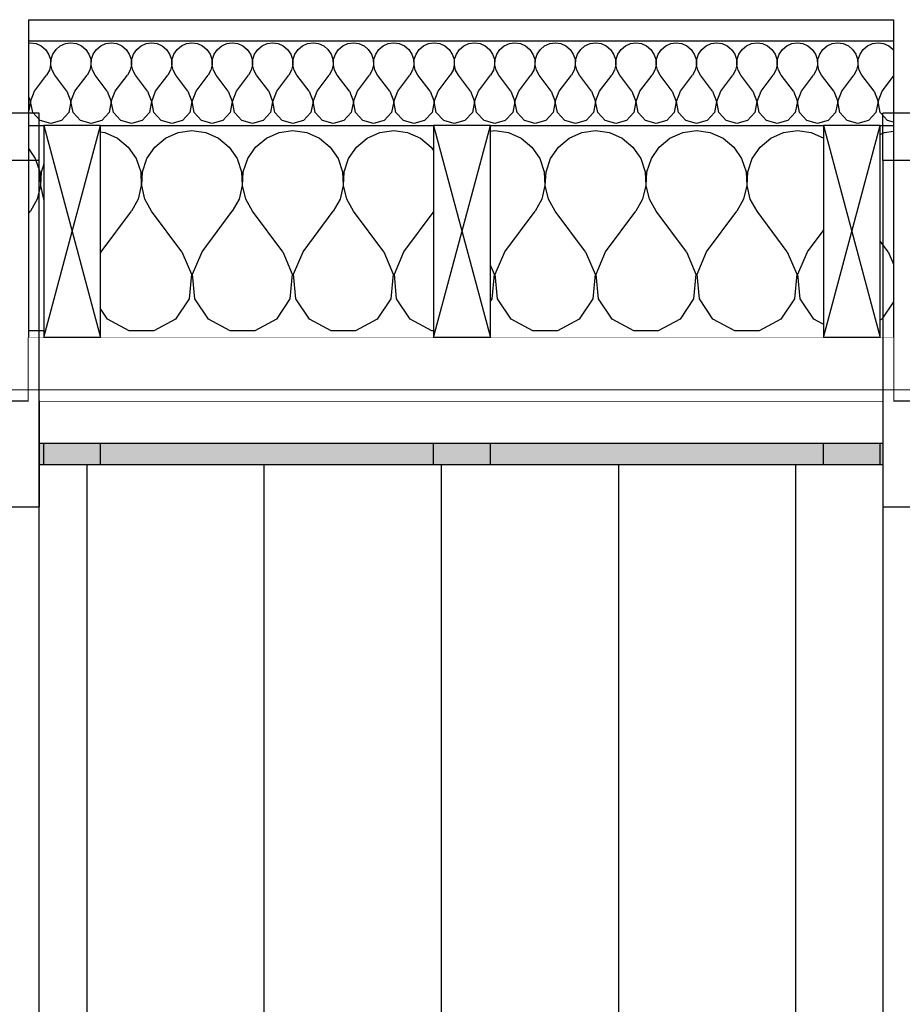
# Model space of a CAD drawing. Units: millimetres. Extents: x 29888 to 71888, y -27211 to 32189.
# Drawn here: x 65671 to 66916, y -13193 to -11804 of the extents above; entities that cross this region are included whole.
import ezdxf

# ---------------------------------------------------------------- set-up
doc = ezdxf.new("R2010")
doc.units = ezdxf.units.MM
doc.header["$MEASUREMENT"] = 0
doc.set_wipeout_variables(frame=1)
for name, color, linetype in [('2D - Ogólne', 7, 'Continuous'), ('A - Dach4 (dachówka)', 7, 'Continuous'), ('A - Dach8 (wewn ocieplenie)', 7, 'Continuous'), ('K - Więźba', 7, 'Continuous'), ('okna', 7, 'Continuous'), ('wypełnienia', 7, 'Continuous')]:
    doc.layers.add(name, color=color, linetype=linetype)

# ---------------------------------------------------------------- blocks, each defined once
blk = doc.blocks.new('*X243')
at = {"layer": 'wypełnienia', "linetype": 'Continuous'}
for p, q in [((10978.9, 8425.3), (10966.4, 8427.1)), ((10996.9, 8417.4), (10978.9, 8425.3)), ((11082.4, 8425.3), (11064.4, 8417.4)), ((11101.8, 8428), (11082.4, 8425.3)), ((11121.3, 8425.3), (11101.8, 8428)), ((11139.2, 8417.4), (11121.3, 8425.3)), ((11224.7, 8425.3), (11206.7, 8417.4)), ((11244.2, 8428), (11224.7, 8425.3)), ((11263.6, 8425.3), (11244.2, 8428)), ((11281.6, 8417.4), (11263.6, 8425.3)), ((11367, 8425.3), (11349.1, 8417.4)), ((11386.5, 8428), (11367, 8425.3)), ((11405.9, 8425.3), (11386.5, 8428)), ((11423.9, 8417.4), (11405.9, 8425.3)), ((11509.4, 8425.3), (11491.4, 8417.4)), ((11528.8, 8428), (11509.4, 8425.3)), ((11548.3, 8425.3), (11528.8, 8428)), ((11566.2, 8417.4), (11548.3, 8425.3)), ((11651.7, 8425.3), (11633.7, 8417.4)), ((11671.2, 8428), (11651.7, 8425.3)), ((11690.6, 8425.3), (11671.2, 8428)), ((11708.6, 8417.4), (11690.6, 8425.3)), ((11794, 8425.3), (11776.1, 8417.4)), ((11813.5, 8428), (11794, 8425.3)), ((11832.9, 8425.3), (11813.5, 8428)), ((11850.9, 8417.4), (11832.9, 8425.3)), ((11936.4, 8425.3), (11918.4, 8417.4)), ((11955.8, 8428), (11936.4, 8425.3)), ((11975.3, 8425.3), (11955.8, 8428)), ((11993.2, 8417.4), (11975.3, 8425.3)), ((12078.7, 8425.3), (12060.7, 8417.4)), ((12098.1, 8428), (12078.7, 8425.3)), ((12117.6, 8425.3), (12098.1, 8428)), ((12135.6, 8417.4), (12117.6, 8425.3)), ((11012, 8404.9), (10996.9, 8417.4)), ((11064.4, 8417.4), (11049.3, 8404.9)), ((11154.4, 8404.9), (11139.2, 8417.4)), ((11206.7, 8417.4), (11191.6, 8404.9)), ((11296.7, 8404.9), (11281.6, 8417.4)), ((11349.1, 8417.4), (11334, 8404.9)), ((11439, 8404.9), (11423.9, 8417.4)), ((11491.4, 8417.4), (11476.3, 8404.9)), ((11581.4, 8404.9), (11566.2, 8417.4)), ((11633.7, 8417.4), (11618.6, 8404.9)), ((11723.7, 8404.9), (11708.6, 8417.4)), ((11776.1, 8417.4), (11760.9, 8404.9)), ((11866, 8404.9), (11850.9, 8417.4)), ((11918.4, 8417.4), (11903.3, 8404.9)), ((12008.3, 8404.9), (11993.2, 8417.4)), ((12060.7, 8417.4), (12045.6, 8404.9)), ((12150.7, 8404.9), (12135.6, 8417.4)), ((11023.1, 8388.7), (11012, 8404.9)), ((11049.3, 8404.9), (11038.2, 8388.7)), ((11165.5, 8388.7), (11154.4, 8404.9)), ((11191.6, 8404.9), (11180.5, 8388.7)), ((11307.8, 8388.7), (11296.7, 8404.9)), ((11334, 8404.9), (11322.8, 8388.7)), ((11450.1, 8388.7), (11439, 8404.9)), ((11476.3, 8404.9), (11465.2, 8388.7)), ((11592.5, 8388.7), (11581.4, 8404.9)), ((11618.6, 8404.9), (11607.5, 8388.7)), ((11734.8, 8388.7), (11723.7, 8404.9)), ((11760.9, 8404.9), (11749.8, 8388.7)), ((11877.1, 8388.7), (11866, 8404.9)), ((11903.3, 8404.9), (11892.2, 8388.7)), ((12019.5, 8388.7), (12008.3, 8404.9)), ((12045.6, 8404.9), (12034.5, 8388.7)), ((12161.8, 8388.7), (12150.7, 8404.9)), ((12186.4, 8402.6), (12176.8, 8388.7)), ((11029.4, 8370.1), (11023.1, 8388.7)), ((11038.2, 8388.7), (11031.9, 8370.1)), ((11171.8, 8370.1), (11165.5, 8388.7)), ((11180.5, 8388.7), (11174.2, 8370.1)), ((11314.1, 8370.1), (11307.8, 8388.7)), ((11322.8, 8388.7), (11316.6, 8370.1)), ((11456.4, 8370.1), (11450.1, 8388.7)), ((11465.2, 8388.7), (11458.9, 8370.1)), ((11598.7, 8370.1), (11592.5, 8388.7)), ((11607.5, 8388.7), (11601.2, 8370.1)), ((11741.1, 8370.1), (11734.8, 8388.7)), ((11749.8, 8388.7), (11743.6, 8370.1)), ((11883.4, 8370.1), (11877.1, 8388.7)), ((11892.2, 8388.7), (11885.9, 8370.1)), ((12025.7, 8370.1), (12019.5, 8388.7)), ((12034.5, 8388.7), (12028.2, 8370.1)), ((12168.1, 8370.1), (12161.8, 8388.7)), ((12176.8, 8388.7), (12170.5, 8370.1)), ((11030.4, 8350.5), (11029.4, 8370.1)), ((11031.9, 8370.1), (11030.9, 8350.5)), ((11172.7, 8350.5), (11171.8, 8370.1)), ((11174.2, 8370.1), (11173.3, 8350.5)), ((11315, 8350.5), (11314.1, 8370.1)), ((11316.6, 8370.1), (11315.6, 8350.5)), ((11457.4, 8350.5), (11456.4, 8370.1)), ((11458.9, 8370.1), (11457.9, 8350.5)), ((11599.7, 8350.5), (11598.7, 8370.1)), ((11601.2, 8370.1), (11600.3, 8350.5)), ((11742, 8350.5), (11741.1, 8370.1)), ((11743.6, 8370.1), (11742.6, 8350.5)), ((11884.4, 8350.5), (11883.4, 8370.1)), ((11885.9, 8370.1), (11884.9, 8350.5)), ((12026.7, 8350.5), (12025.7, 8370.1)), ((12028.2, 8370.1), (12027.3, 8350.5)), ((12169, 8350.5), (12168.1, 8370.1)), ((12170.5, 8370.1), (12169.6, 8350.5)), ((11025.9, 8331.4), (11030.4, 8350.5)), ((11030.9, 8350.5), (11035.4, 8331.4)), ((11168.3, 8331.4), (11172.7, 8350.5)), ((11173.3, 8350.5), (11177.7, 8331.4)), ((11310.6, 8331.4), (11315, 8350.5)), ((11315.6, 8350.5), (11320.1, 8331.4)), ((11452.9, 8331.4), (11457.4, 8350.5)), ((11457.9, 8350.5), (11462.4, 8331.4)), ((11595.3, 8331.4), (11599.7, 8350.5)), ((11600.3, 8350.5), (11604.7, 8331.4)), ((11737.6, 8331.4), (11742, 8350.5)), ((11742.6, 8350.5), (11747, 8331.4)), ((11879.9, 8331.4), (11884.4, 8350.5)), ((11884.9, 8350.5), (11889.4, 8331.4)), ((12022.2, 8331.4), (12026.7, 8350.5)), ((12027.3, 8350.5), (12031.7, 8331.4)), ((12164.6, 8331.4), (12169, 8350.5)), ((12169.6, 8350.5), (12174, 8331.4)), ((11016.4, 8314.2), (11025.9, 8331.4)), ((11035.4, 8331.4), (11044.9, 8314.2)), ((11158.8, 8314.2), (11168.3, 8331.4)), ((11177.7, 8331.4), (11187.2, 8314.2)), ((11301.1, 8314.2), (11310.6, 8331.4)), ((11320.1, 8331.4), (11329.6, 8314.2)), ((11443.4, 8314.2), (11452.9, 8331.4)), ((11462.4, 8331.4), (11471.9, 8314.2)), ((11585.8, 8314.2), (11595.3, 8331.4)), ((11604.7, 8331.4), (11614.2, 8314.2)), ((11728.1, 8314.2), (11737.6, 8331.4)), ((11747, 8331.4), (11756.5, 8314.2)), ((11870.4, 8314.2), (11879.9, 8331.4)), ((11889.4, 8331.4), (11898.9, 8314.2)), ((12012.7, 8314.2), (12022.2, 8331.4)), ((12031.7, 8331.4), (12041.2, 8314.2)), ((12155.1, 8314.2), (12164.6, 8331.4)), ((12174, 8331.4), (12183.5, 8314.2)), ((10973.7, 8257.2), (11016.4, 8314.2)), ((11087.6, 8257.2), (11044.9, 8314.2)), ((11116.1, 8257.2), (11158.8, 8314.2)), ((11229.9, 8257.2), (11187.2, 8314.2)), ((11258.4, 8257.2), (11301.1, 8314.2)), ((11372.3, 8257.2), (11329.6, 8314.2)), ((11400.7, 8257.2), (11443.4, 8314.2)), ((11514.6, 8257.2), (11471.9, 8314.2)), ((11543.1, 8257.2), (11585.8, 8314.2)), ((11656.9, 8257.2), (11614.2, 8314.2)), ((11685.4, 8257.2), (11728.1, 8314.2)), ((11799.2, 8257.2), (11756.5, 8314.2)), ((11827.7, 8257.2), (11870.4, 8314.2)), ((11941.6, 8257.2), (11898.9, 8314.2)), ((11970, 8257.2), (12012.7, 8314.2)), ((12083.9, 8257.2), (12041.2, 8314.2)), ((12112.4, 8257.2), (12155.1, 8314.2)), ((12186.4, 8310.4), (12183.5, 8314.2)), ((10973.7, 8257.2), (10966.4, 8239.8)), ((11101, 8225.3), (11087.6, 8257.2)), ((11116.1, 8257.2), (11102.6, 8225.3)), ((11243.3, 8225.3), (11229.9, 8257.2)), ((11258.4, 8257.2), (11245, 8225.3)), ((11385.7, 8225.3), (11372.3, 8257.2)), ((11400.7, 8257.2), (11387.3, 8225.3)), ((11528, 8225.3), (11514.6, 8257.2)), ((11543.1, 8257.2), (11529.6, 8225.3)), ((11670.3, 8225.3), (11656.9, 8257.2)), ((11685.4, 8257.2), (11672, 8225.3)), ((11812.7, 8225.3), (11799.2, 8257.2)), ((11827.7, 8257.2), (11814.3, 8225.3)), ((11955, 8225.3), (11941.6, 8257.2)), ((11970, 8257.2), (11956.6, 8225.3)), ((12097.3, 8225.3), (12083.9, 8257.2)), ((12112.4, 8257.2), (12099, 8225.3)), ((11097.7, 8190.8), (11101, 8225.3)), ((11102.6, 8225.3), (11105.9, 8190.8)), ((11240.1, 8190.8), (11243.3, 8225.3)), ((11245, 8225.3), (11248.2, 8190.8)), ((11382.4, 8190.8), (11385.7, 8225.3)), ((11387.3, 8225.3), (11390.6, 8190.8)), ((11524.7, 8190.8), (11528, 8225.3)), ((11529.6, 8225.3), (11532.9, 8190.8)), ((11667.1, 8190.8), (11670.3, 8225.3)), ((11672, 8225.3), (11675.2, 8190.8)), ((11809.4, 8190.8), (11812.7, 8225.3)), ((11814.3, 8225.3), (11817.6, 8190.8)), ((11951.7, 8190.8), (11955, 8225.3)), ((11956.6, 8225.3), (11959.9, 8190.8)), ((12094.1, 8190.8), (12097.3, 8225.3)), ((12099, 8225.3), (12102.2, 8190.8)), ((10966.4, 8186.6), (10982.8, 8161.9)), ((11078.5, 8161.9), (11097.7, 8190.8)), ((11105.9, 8190.8), (11125.1, 8161.9)), ((11220.9, 8161.9), (11240.1, 8190.8)), ((11248.2, 8190.8), (11267.4, 8161.9)), ((11363.2, 8161.9), (11382.4, 8190.8)), ((11390.6, 8190.8), (11409.8, 8161.9)), ((11505.5, 8161.9), (11524.7, 8190.8)), ((11532.9, 8190.8), (11552.1, 8161.9)), ((11647.9, 8161.9), (11667.1, 8190.8)), ((11675.2, 8190.8), (11694.4, 8161.9)), ((11790.2, 8161.9), (11809.4, 8190.8)), ((11817.6, 8190.8), (11836.8, 8161.9)), ((11932.5, 8161.9), (11951.7, 8190.8)), ((11959.9, 8190.8), (11979.1, 8161.9)), ((12074.9, 8161.9), (12094.1, 8190.8)), ((12102.2, 8190.8), (12121.4, 8161.9)), ((10982.8, 8161.9), (11013.3, 8145.5)), ((11048, 8145.5), (11078.5, 8161.9)), ((11125.1, 8161.9), (11155.7, 8145.5)), ((11190.3, 8145.5), (11220.9, 8161.9)), ((11267.4, 8161.9), (11298, 8145.5)), ((11332.7, 8145.5), (11363.2, 8161.9)), ((11409.8, 8161.9), (11440.3, 8145.5)), ((11475, 8145.5), (11505.5, 8161.9)), ((11552.1, 8161.9), (11582.7, 8145.5)), ((11617.3, 8145.5), (11647.9, 8161.9)), ((11694.4, 8161.9), (11725, 8145.5)), ((11759.6, 8145.5), (11790.2, 8161.9)), ((11836.8, 8161.9), (11867.3, 8145.5)), ((11902, 8145.5), (11932.5, 8161.9)), ((11979.1, 8161.9), (12009.6, 8145.5)), ((12044.3, 8145.5), (12074.9, 8161.9)), ((12121.4, 8161.9), (12152, 8145.5)), ((11013.3, 8145.5), (11048, 8145.5)), ((11155.7, 8145.5), (11190.3, 8145.5)), ((11298, 8145.5), (11332.7, 8145.5)), ((11440.3, 8145.5), (11475, 8145.5)), ((11582.7, 8145.5), (11617.3, 8145.5)), ((11725, 8145.5), (11759.6, 8145.5)), ((11867.3, 8145.5), (11902, 8145.5)), ((12009.6, 8145.5), (12044.3, 8145.5)), ((12152, 8145.5), (12186.4, 8145.5))]:
    blk.add_line(p, q, dxfattribs=at)
blk = doc.blocks.new('*X244')
at = {"layer": 'wypełnienia', "linetype": 'Continuous'}
for p, q in [((10973, 8547.6), (10966.9, 8542.6)), ((10980.2, 8550.8), (10973, 8547.6)), ((10988, 8551.9), (10980.2, 8550.8)), ((10995.7, 8550.8), (10988, 8551.9)), ((11002.9, 8547.6), (10995.7, 8550.8)), ((11009, 8542.6), (11002.9, 8547.6)), ((11029.9, 8547.6), (11023.9, 8542.6)), ((11037.1, 8550.8), (11029.9, 8547.6)), ((11044.9, 8551.9), (11037.1, 8550.8)), ((11052.7, 8550.8), (11044.9, 8551.9)), ((11059.9, 8547.6), (11052.7, 8550.8)), ((11065.9, 8542.6), (11059.9, 8547.6)), ((11086.9, 8547.6), (11080.8, 8542.6)), ((11094, 8550.8), (11086.9, 8547.6)), ((11101.8, 8551.9), (11094, 8550.8)), ((11109.6, 8550.8), (11101.8, 8551.9)), ((11116.8, 8547.6), (11109.6, 8550.8)), ((11122.8, 8542.6), (11116.8, 8547.6)), ((11143.8, 8547.6), (11137.7, 8542.6)), ((11151, 8550.8), (11143.8, 8547.6)), ((11158.8, 8551.9), (11151, 8550.8)), ((11166.5, 8550.8), (11158.8, 8551.9)), ((11173.7, 8547.6), (11166.5, 8550.8)), ((11179.8, 8542.6), (11173.7, 8547.6)), ((11200.7, 8547.6), (11194.7, 8542.6)), ((11207.9, 8550.8), (11200.7, 8547.6)), ((11215.7, 8551.9), (11207.9, 8550.8)), ((11223.5, 8550.8), (11215.7, 8551.9)), ((11230.7, 8547.6), (11223.5, 8550.8)), ((11236.7, 8542.6), (11230.7, 8547.6)), ((11257.7, 8547.6), (11251.6, 8542.6)), ((11264.8, 8550.8), (11257.7, 8547.6)), ((11272.6, 8551.9), (11264.8, 8550.8)), ((11280.4, 8550.8), (11272.6, 8551.9)), ((11287.6, 8547.6), (11280.4, 8550.8)), ((11293.6, 8542.6), (11287.6, 8547.6)), ((11314.6, 8547.6), (11308.5, 8542.6)), ((11321.8, 8550.8), (11314.6, 8547.6)), ((11329.6, 8551.9), (11321.8, 8550.8)), ((11337.3, 8550.8), (11329.6, 8551.9)), ((11344.5, 8547.6), (11337.3, 8550.8)), ((11350.6, 8542.6), (11344.5, 8547.6)), ((11371.5, 8547.6), (11365.5, 8542.6)), ((11378.7, 8550.8), (11371.5, 8547.6)), ((11386.5, 8551.9), (11378.7, 8550.8)), ((11394.3, 8550.8), (11386.5, 8551.9)), ((11401.5, 8547.6), (11394.3, 8550.8)), ((11407.5, 8542.6), (11401.5, 8547.6)), ((11428.5, 8547.6), (11422.4, 8542.6)), ((11435.6, 8550.8), (11428.5, 8547.6)), ((11443.4, 8551.9), (11435.6, 8550.8)), ((11451.2, 8550.8), (11443.4, 8551.9)), ((11458.4, 8547.6), (11451.2, 8550.8)), ((11464.4, 8542.6), (11458.4, 8547.6)), ((11485.4, 8547.6), (11479.3, 8542.6)), ((11492.6, 8550.8), (11485.4, 8547.6)), ((11500.4, 8551.9), (11492.6, 8550.8)), ((11508.1, 8550.8), (11500.4, 8551.9)), ((11515.3, 8547.6), (11508.1, 8550.8)), ((11521.4, 8542.6), (11515.3, 8547.6)), ((11542.3, 8547.6), (11536.3, 8542.6)), ((11549.5, 8550.8), (11542.3, 8547.6)), ((11557.3, 8551.9), (11549.5, 8550.8)), ((11565.1, 8550.8), (11557.3, 8551.9)), ((11572.3, 8547.6), (11565.1, 8550.8)), ((11578.3, 8542.6), (11572.3, 8547.6)), ((11599.3, 8547.6), (11593.2, 8542.6)), ((11606.4, 8550.8), (11599.3, 8547.6)), ((11614.2, 8551.9), (11606.4, 8550.8)), ((11622, 8550.8), (11614.2, 8551.9)), ((11629.2, 8547.6), (11622, 8550.8)), ((11635.2, 8542.6), (11629.2, 8547.6)), ((11656.2, 8547.6), (11650.1, 8542.6)), ((11663.4, 8550.8), (11656.2, 8547.6)), ((11671.2, 8551.9), (11663.4, 8550.8)), ((11678.9, 8550.8), (11671.2, 8551.9)), ((11686.1, 8547.6), (11678.9, 8550.8)), ((11692.2, 8542.6), (11686.1, 8547.6)), ((11713.1, 8547.6), (11707.1, 8542.6)), ((11720.3, 8550.8), (11713.1, 8547.6)), ((11728.1, 8551.9), (11720.3, 8550.8)), ((11735.9, 8550.8), (11728.1, 8551.9)), ((11743, 8547.6), (11735.9, 8550.8)), ((11749.1, 8542.6), (11743, 8547.6)), ((11770, 8547.6), (11764, 8542.6)), ((11777.2, 8550.8), (11770, 8547.6)), ((11785, 8551.9), (11777.2, 8550.8)), ((11792.8, 8550.8), (11785, 8551.9)), ((11800, 8547.6), (11792.8, 8550.8)), ((11806, 8542.6), (11800, 8547.6)), ((11827, 8547.6), (11820.9, 8542.6)), ((11834.2, 8550.8), (11827, 8547.6)), ((11841.9, 8551.9), (11834.2, 8550.8)), ((11849.7, 8550.8), (11841.9, 8551.9)), ((11856.9, 8547.6), (11849.7, 8550.8)), ((11863, 8542.6), (11856.9, 8547.6)), ((11883.9, 8547.6), (11877.9, 8542.6)), ((11891.1, 8550.8), (11883.9, 8547.6)), ((11898.9, 8551.9), (11891.1, 8550.8)), ((11906.7, 8550.8), (11898.9, 8551.9)), ((11913.8, 8547.6), (11906.7, 8550.8)), ((11919.9, 8542.6), (11913.8, 8547.6)), ((11940.8, 8547.6), (11934.8, 8542.6)), ((11948, 8550.8), (11940.8, 8547.6)), ((11955.8, 8551.9), (11948, 8550.8)), ((11963.6, 8550.8), (11955.8, 8551.9)), ((11970.8, 8547.6), (11963.6, 8550.8)), ((11976.8, 8542.6), (11970.8, 8547.6)), ((11997.8, 8547.6), (11991.7, 8542.6)), ((12005, 8550.8), (11997.8, 8547.6)), ((12012.7, 8551.9), (12005, 8550.8)), ((12020.5, 8550.8), (12012.7, 8551.9)), ((12027.7, 8547.6), (12020.5, 8550.8)), ((12033.8, 8542.6), (12027.7, 8547.6)), ((12054.7, 8547.6), (12048.7, 8542.6)), ((12061.9, 8550.8), (12054.7, 8547.6)), ((12069.7, 8551.9), (12061.9, 8550.8)), ((12077.5, 8550.8), (12069.7, 8551.9)), ((12084.6, 8547.6), (12077.5, 8550.8)), ((12090.7, 8542.6), (12084.6, 8547.6)), ((12111.6, 8547.6), (12105.6, 8542.6)), ((12118.8, 8550.8), (12111.6, 8547.6)), ((12126.6, 8551.9), (12118.8, 8550.8)), ((12134.4, 8550.8), (12126.6, 8551.9)), ((12141.6, 8547.6), (12134.4, 8550.8)), ((12147.6, 8542.6), (12141.6, 8547.6)), ((12168.6, 8547.6), (12162.5, 8542.6)), ((12175.8, 8550.8), (12168.6, 8547.6)), ((12183.5, 8551.9), (12175.8, 8550.8)), ((12186.4, 8551.5), (12183.5, 8551.9)), ((10966.9, 8542.6), (10966.4, 8541.8)), ((11013.4, 8536.1), (11009, 8542.6)), ((11015.9, 8528.7), (11013.4, 8536.1)), ((11019.4, 8536.1), (11016.9, 8528.7)), ((11023.9, 8542.6), (11019.4, 8536.1)), ((11070.4, 8536.1), (11065.9, 8542.6)), ((11072.9, 8528.7), (11070.4, 8536.1)), ((11076.4, 8536.1), (11073.9, 8528.7)), ((11080.8, 8542.6), (11076.4, 8536.1)), ((11127.3, 8536.1), (11122.8, 8542.6)), ((11129.8, 8528.7), (11127.3, 8536.1)), ((11133.3, 8536.1), (11130.8, 8528.7)), ((11137.7, 8542.6), (11133.3, 8536.1)), ((11184.2, 8536.1), (11179.8, 8542.6)), ((11186.7, 8528.7), (11184.2, 8536.1)), ((11190.2, 8536.1), (11187.7, 8528.7)), ((11194.7, 8542.6), (11190.2, 8536.1)), ((11241.2, 8536.1), (11236.7, 8542.6)), ((11243.7, 8528.7), (11241.2, 8536.1)), ((11247.2, 8536.1), (11244.7, 8528.7)), ((11251.6, 8542.6), (11247.2, 8536.1)), ((11298.1, 8536.1), (11293.6, 8542.6)), ((11300.6, 8528.7), (11298.1, 8536.1)), ((11304.1, 8536.1), (11301.6, 8528.7)), ((11308.5, 8542.6), (11304.1, 8536.1)), ((11355, 8536.1), (11350.6, 8542.6)), ((11357.5, 8528.7), (11355, 8536.1)), ((11361, 8536.1), (11358.5, 8528.7)), ((11365.5, 8542.6), (11361, 8536.1)), ((11411.9, 8536.1), (11407.5, 8542.6)), ((11414.5, 8528.7), (11411.9, 8536.1)), ((11418, 8536.1), (11415.4, 8528.7)), ((11422.4, 8542.6), (11418, 8536.1)), ((11468.9, 8536.1), (11464.4, 8542.6)), ((11471.4, 8528.7), (11468.9, 8536.1)), ((11474.9, 8536.1), (11472.4, 8528.7)), ((11479.3, 8542.6), (11474.9, 8536.1)), ((11525.8, 8536.1), (11521.4, 8542.6)), ((11528.3, 8528.7), (11525.8, 8536.1)), ((11531.8, 8536.1), (11529.3, 8528.7)), ((11536.3, 8542.6), (11531.8, 8536.1)), ((11582.7, 8536.1), (11578.3, 8542.6)), ((11585.3, 8528.7), (11582.7, 8536.1)), ((11588.8, 8536.1), (11586.2, 8528.7)), ((11593.2, 8542.6), (11588.8, 8536.1)), ((11639.7, 8536.1), (11635.2, 8542.6)), ((11642.2, 8528.7), (11639.7, 8536.1)), ((11645.7, 8536.1), (11643.2, 8528.7)), ((11650.1, 8542.6), (11645.7, 8536.1)), ((11696.6, 8536.1), (11692.2, 8542.6)), ((11699.1, 8528.7), (11696.6, 8536.1)), ((11702.6, 8536.1), (11700.1, 8528.7)), ((11707.1, 8542.6), (11702.6, 8536.1)), ((11753.5, 8536.1), (11749.1, 8542.6)), ((11756.1, 8528.7), (11753.5, 8536.1)), ((11759.6, 8536.1), (11757, 8528.7)), ((11764, 8542.6), (11759.6, 8536.1)), ((11810.5, 8536.1), (11806, 8542.6)), ((11813, 8528.7), (11810.5, 8536.1)), ((11816.5, 8536.1), (11814, 8528.7)), ((11820.9, 8542.6), (11816.5, 8536.1)), ((11867.4, 8536.1), (11863, 8542.6)), ((11869.9, 8528.7), (11867.4, 8536.1)), ((11873.4, 8536.1), (11870.9, 8528.7)), ((11877.9, 8542.6), (11873.4, 8536.1)), ((11924.3, 8536.1), (11919.9, 8542.6)), ((11926.9, 8528.7), (11924.3, 8536.1)), ((11930.4, 8536.1), (11927.8, 8528.7)), ((11934.8, 8542.6), (11930.4, 8536.1)), ((11981.3, 8536.1), (11976.8, 8542.6)), ((11983.8, 8528.7), (11981.3, 8536.1)), ((11987.3, 8536.1), (11984.8, 8528.7)), ((11991.7, 8542.6), (11987.3, 8536.1)), ((12038.2, 8536.1), (12033.8, 8542.6)), ((12040.7, 8528.7), (12038.2, 8536.1)), ((12044.2, 8536.1), (12041.7, 8528.7)), ((12048.7, 8542.6), (12044.2, 8536.1)), ((12095.1, 8536.1), (12090.7, 8542.6)), ((12097.6, 8528.7), (12095.1, 8536.1)), ((12101.1, 8536.1), (12098.6, 8528.7)), ((12105.6, 8542.6), (12101.1, 8536.1)), ((12152.1, 8536.1), (12147.6, 8542.6)), ((12154.6, 8528.7), (12152.1, 8536.1)), ((12158.1, 8536.1), (12155.6, 8528.7)), ((12162.5, 8542.6), (12158.1, 8536.1)), ((11014.5, 8513.2), (11016.3, 8520.8)), ((11016.3, 8520.8), (11015.9, 8528.7)), ((11016.9, 8528.7), (11016.5, 8520.8)), ((11016.5, 8520.8), (11018.3, 8513.2)), ((11071.5, 8513.2), (11073.2, 8520.8)), ((11073.2, 8520.8), (11072.9, 8528.7)), ((11073.9, 8528.7), (11073.5, 8520.8)), ((11073.5, 8520.8), (11075.3, 8513.2)), ((11128.4, 8513.2), (11130.2, 8520.8)), ((11130.2, 8520.8), (11129.8, 8528.7)), ((11130.8, 8528.7), (11130.4, 8520.8)), ((11130.4, 8520.8), (11132.2, 8513.2)), ((11185.3, 8513.2), (11187.1, 8520.8)), ((11187.1, 8520.8), (11186.7, 8528.7)), ((11187.7, 8528.7), (11187.3, 8520.8)), ((11187.3, 8520.8), (11189.1, 8513.2)), ((11242.3, 8513.2), (11244, 8520.8)), ((11244, 8520.8), (11243.7, 8528.7)), ((11244.7, 8528.7), (11244.3, 8520.8)), ((11244.3, 8520.8), (11246, 8513.2)), ((11299.2, 8513.2), (11301, 8520.8)), ((11301, 8520.8), (11300.6, 8528.7)), ((11301.6, 8528.7), (11301.2, 8520.8)), ((11301.2, 8520.8), (11303, 8513.2)), ((11356.1, 8513.2), (11357.9, 8520.8)), ((11357.9, 8520.8), (11357.5, 8528.7)), ((11358.5, 8528.7), (11358.1, 8520.8)), ((11358.1, 8520.8), (11359.9, 8513.2)), ((11413.1, 8513.2), (11414.8, 8520.8)), ((11414.8, 8520.8), (11414.5, 8528.7)), ((11415.4, 8528.7), (11415.1, 8520.8)), ((11415.1, 8520.8), (11416.8, 8513.2)), ((11470, 8513.2), (11471.8, 8520.8)), ((11471.8, 8520.8), (11471.4, 8528.7)), ((11472.4, 8528.7), (11472, 8520.8)), ((11472, 8520.8), (11473.8, 8513.2)), ((11526.9, 8513.2), (11528.7, 8520.8)), ((11528.7, 8520.8), (11528.3, 8528.7)), ((11529.3, 8528.7), (11528.9, 8520.8)), ((11528.9, 8520.8), (11530.7, 8513.2)), ((11583.9, 8513.2), (11585.6, 8520.8)), ((11585.6, 8520.8), (11585.3, 8528.7)), ((11586.2, 8528.7), (11585.9, 8520.8)), ((11585.9, 8520.8), (11587.6, 8513.2)), ((11640.8, 8513.2), (11642.6, 8520.8)), ((11642.6, 8520.8), (11642.2, 8528.7)), ((11643.2, 8528.7), (11642.8, 8520.8)), ((11642.8, 8520.8), (11644.6, 8513.2)), ((11697.7, 8513.2), (11699.5, 8520.8)), ((11699.5, 8520.8), (11699.1, 8528.7)), ((11700.1, 8528.7), (11699.7, 8520.8)), ((11699.7, 8520.8), (11701.5, 8513.2)), ((11754.7, 8513.2), (11756.4, 8520.8)), ((11756.4, 8520.8), (11756.1, 8528.7)), ((11757, 8528.7), (11756.7, 8520.8)), ((11756.7, 8520.8), (11758.4, 8513.2)), ((11811.6, 8513.2), (11813.4, 8520.8)), ((11813.4, 8520.8), (11813, 8528.7)), ((11814, 8528.7), (11813.6, 8520.8)), ((11813.6, 8520.8), (11815.4, 8513.2)), ((11868.5, 8513.2), (11870.3, 8520.8)), ((11870.3, 8520.8), (11869.9, 8528.7)), ((11870.9, 8528.7), (11870.5, 8520.8)), ((11870.5, 8520.8), (11872.3, 8513.2)), ((11925.5, 8513.2), (11927.2, 8520.8)), ((11927.2, 8520.8), (11926.9, 8528.7)), ((11927.8, 8528.7), (11927.5, 8520.8)), ((11927.5, 8520.8), (11929.2, 8513.2)), ((11982.4, 8513.2), (11984.2, 8520.8)), ((11984.2, 8520.8), (11983.8, 8528.7)), ((11984.8, 8528.7), (11984.4, 8520.8)), ((11984.4, 8520.8), (11986.2, 8513.2)), ((12039.3, 8513.2), (12041.1, 8520.8)), ((12041.1, 8520.8), (12040.7, 8528.7)), ((12041.7, 8528.7), (12041.3, 8520.8)), ((12041.3, 8520.8), (12043.1, 8513.2)), ((12096.3, 8513.2), (12098, 8520.8)), ((12098, 8520.8), (12097.6, 8528.7)), ((12098.6, 8528.7), (12098.3, 8520.8)), ((12098.3, 8520.8), (12100, 8513.2)), ((12153.2, 8513.2), (12155, 8520.8)), ((12155, 8520.8), (12154.6, 8528.7)), ((12155.6, 8528.7), (12155.2, 8520.8)), ((12155.2, 8520.8), (12157, 8513.2)), ((10982.3, 8483.6), (10966.4, 8504.7)), ((10993.7, 8483.6), (11010.7, 8506.3)), ((11010.7, 8506.3), (11014.5, 8513.2)), ((11018.3, 8513.2), (11022.1, 8506.3)), ((11039.2, 8483.6), (11022.1, 8506.3)), ((11050.6, 8483.6), (11067.7, 8506.3)), ((11067.7, 8506.3), (11071.5, 8513.2)), ((11075.3, 8513.2), (11079.1, 8506.3)), ((11096.1, 8483.6), (11079.1, 8506.3)), ((11107.5, 8483.6), (11124.6, 8506.3)), ((11124.6, 8506.3), (11128.4, 8513.2)), ((11132.2, 8513.2), (11136, 8506.3)), ((11153.1, 8483.6), (11136, 8506.3)), ((11164.5, 8483.6), (11181.5, 8506.3)), ((11181.5, 8506.3), (11185.3, 8513.2)), ((11189.1, 8513.2), (11192.9, 8506.3)), ((11210, 8483.6), (11192.9, 8506.3)), ((11221.4, 8483.6), (11238.5, 8506.3)), ((11238.5, 8506.3), (11242.3, 8513.2)), ((11246, 8513.2), (11249.9, 8506.3)), ((11266.9, 8483.6), (11249.9, 8506.3)), ((11278.3, 8483.6), (11295.4, 8506.3)), ((11295.4, 8506.3), (11299.2, 8513.2)), ((11303, 8513.2), (11306.8, 8506.3)), ((11323.9, 8483.6), (11306.8, 8506.3)), ((11335.2, 8483.6), (11352.3, 8506.3)), ((11352.3, 8506.3), (11356.1, 8513.2)), ((11359.9, 8513.2), (11363.7, 8506.3)), ((11380.8, 8483.6), (11363.7, 8506.3)), ((11392.2, 8483.6), (11409.3, 8506.3)), ((11409.3, 8506.3), (11413.1, 8513.2)), ((11416.8, 8513.2), (11420.6, 8506.3)), ((11437.7, 8483.6), (11420.6, 8506.3)), ((11449.1, 8483.6), (11466.2, 8506.3)), ((11466.2, 8506.3), (11470, 8513.2)), ((11473.8, 8513.2), (11477.6, 8506.3)), ((11494.7, 8483.6), (11477.6, 8506.3)), ((11506, 8483.6), (11523.1, 8506.3)), ((11523.1, 8506.3), (11526.9, 8513.2)), ((11530.7, 8513.2), (11534.5, 8506.3)), ((11551.6, 8483.6), (11534.5, 8506.3)), ((11563, 8483.6), (11580.1, 8506.3)), ((11580.1, 8506.3), (11583.9, 8513.2)), ((11587.6, 8513.2), (11591.4, 8506.3)), ((11608.5, 8483.6), (11591.4, 8506.3)), ((11619.9, 8483.6), (11637, 8506.3)), ((11637, 8506.3), (11640.8, 8513.2)), ((11644.6, 8513.2), (11648.4, 8506.3)), ((11665.5, 8483.6), (11648.4, 8506.3)), ((11676.8, 8483.6), (11693.9, 8506.3)), ((11693.9, 8506.3), (11697.7, 8513.2)), ((11701.5, 8513.2), (11705.3, 8506.3)), ((11722.4, 8483.6), (11705.3, 8506.3)), ((11733.8, 8483.6), (11750.9, 8506.3)), ((11750.9, 8506.3), (11754.7, 8513.2)), ((11758.4, 8513.2), (11762.2, 8506.3)), ((11779.3, 8483.6), (11762.2, 8506.3)), ((11790.7, 8483.6), (11807.8, 8506.3)), ((11807.8, 8506.3), (11811.6, 8513.2)), ((11815.4, 8513.2), (11819.2, 8506.3)), ((11836.3, 8483.6), (11819.2, 8506.3)), ((11847.6, 8483.6), (11864.7, 8506.3)), ((11864.7, 8506.3), (11868.5, 8513.2)), ((11872.3, 8513.2), (11876.1, 8506.3)), ((11893.2, 8483.6), (11876.1, 8506.3)), ((11904.6, 8483.6), (11921.7, 8506.3)), ((11921.7, 8506.3), (11925.5, 8513.2)), ((11929.2, 8513.2), (11933, 8506.3)), ((11950.1, 8483.6), (11933, 8506.3)), ((11961.5, 8483.6), (11978.6, 8506.3)), ((11978.6, 8506.3), (11982.4, 8513.2)), ((11986.2, 8513.2), (11990, 8506.3)), ((12007.1, 8483.6), (11990, 8506.3)), ((12018.4, 8483.6), (12035.5, 8506.3)), ((12035.5, 8506.3), (12039.3, 8513.2)), ((12043.1, 8513.2), (12046.9, 8506.3)), ((12064, 8483.6), (12046.9, 8506.3)), ((12075.4, 8483.6), (12092.5, 8506.3)), ((12092.5, 8506.3), (12096.3, 8513.2)), ((12100, 8513.2), (12103.8, 8506.3)), ((12120.9, 8483.6), (12103.8, 8506.3)), ((12132.3, 8483.6), (12149.4, 8506.3)), ((12149.4, 8506.3), (12153.2, 8513.2)), ((12157, 8513.2), (12160.8, 8506.3)), ((12177.8, 8483.6), (12160.8, 8506.3)), ((10987.8, 8469), (10982.3, 8483.6)), ((10993.7, 8483.6), (10988.1, 8469)), ((11044.8, 8469), (11039.2, 8483.6)), ((11050.6, 8483.6), (11045, 8469)), ((11101.7, 8469), (11096.1, 8483.6)), ((11107.5, 8483.6), (11101.9, 8469)), ((11158.6, 8469), (11153.1, 8483.6)), ((11164.5, 8483.6), (11158.9, 8469)), ((11215.6, 8469), (11210, 8483.6)), ((11221.4, 8483.6), (11215.8, 8469)), ((11272.5, 8469), (11266.9, 8483.6)), ((11278.3, 8483.6), (11272.7, 8469)), ((11329.4, 8469), (11323.9, 8483.6)), ((11335.2, 8483.6), (11329.7, 8469)), ((11386.4, 8469), (11380.8, 8483.6)), ((11392.2, 8483.6), (11386.6, 8469)), ((11443.3, 8469), (11437.7, 8483.6)), ((11449.1, 8483.6), (11443.5, 8469)), ((11500.2, 8469), (11494.7, 8483.6)), ((11506, 8483.6), (11500.5, 8469)), ((11557.2, 8469), (11551.6, 8483.6)), ((11563, 8483.6), (11557.4, 8469)), ((11614.1, 8469), (11608.5, 8483.6)), ((11619.9, 8483.6), (11614.3, 8469)), ((11671, 8469), (11665.5, 8483.6)), ((11676.8, 8483.6), (11671.3, 8469)), ((11728, 8469), (11722.4, 8483.6)), ((11733.8, 8483.6), (11728.2, 8469)), ((11784.9, 8469), (11779.3, 8483.6)), ((11790.7, 8483.6), (11785.1, 8469)), ((11841.8, 8469), (11836.3, 8483.6)), ((11847.6, 8483.6), (11842.1, 8469)), ((11898.8, 8469), (11893.2, 8483.6)), ((11904.6, 8483.6), (11899, 8469)), ((11955.7, 8469), (11950.1, 8483.6)), ((11961.5, 8483.6), (11955.9, 8469)), ((12012.6, 8469), (12007.1, 8483.6)), ((12018.4, 8483.6), (12012.9, 8469)), ((12069.6, 8469), (12064, 8483.6)), ((12075.4, 8483.6), (12069.8, 8469)), ((12126.5, 8469), (12120.9, 8483.6)), ((12132.3, 8483.6), (12126.7, 8469)), ((12183.4, 8469), (12177.8, 8483.6)), ((12186.4, 8476.1), (12183.7, 8469)), ((10985, 8453.7), (10987.8, 8469)), ((10988.1, 8469), (10991, 8453.7)), ((11041.9, 8453.7), (11044.8, 8469)), ((11045, 8469), (11047.9, 8453.7)), ((11098.8, 8453.7), (11101.7, 8469)), ((11101.9, 8469), (11104.8, 8453.7)), ((11155.8, 8453.7), (11158.6, 8469)), ((11158.9, 8469), (11161.8, 8453.7)), ((11212.7, 8453.7), (11215.6, 8469)), ((11215.8, 8469), (11218.7, 8453.7)), ((11269.6, 8453.7), (11272.5, 8469)), ((11272.7, 8469), (11275.6, 8453.7)), ((11326.6, 8453.7), (11329.4, 8469)), ((11329.7, 8469), (11332.6, 8453.7)), ((11383.5, 8453.7), (11386.4, 8469)), ((11386.6, 8469), (11389.5, 8453.7)), ((11440.4, 8453.7), (11443.3, 8469)), ((11443.5, 8469), (11446.4, 8453.7)), ((11497.3, 8453.7), (11500.2, 8469)), ((11500.5, 8469), (11503.4, 8453.7)), ((11554.3, 8453.7), (11557.2, 8469)), ((11557.4, 8469), (11560.3, 8453.7)), ((11611.2, 8453.7), (11614.1, 8469)), ((11614.3, 8469), (11617.2, 8453.7)), ((11668.1, 8453.7), (11671, 8469)), ((11671.3, 8469), (11674.2, 8453.7)), ((11725.1, 8453.7), (11728, 8469)), ((11728.2, 8469), (11731.1, 8453.7)), ((11782, 8453.7), (11784.9, 8469)), ((11785.1, 8469), (11788, 8453.7)), ((11838.9, 8453.7), (11841.8, 8469)), ((11842.1, 8469), (11845, 8453.7)), ((11895.9, 8453.7), (11898.8, 8469)), ((11899, 8469), (11901.9, 8453.7)), ((11952.8, 8453.7), (11955.7, 8469)), ((11955.9, 8469), (11958.8, 8453.7)), ((12009.7, 8453.7), (12012.6, 8469)), ((12012.9, 8469), (12015.8, 8453.7)), ((12066.7, 8453.7), (12069.6, 8469)), ((12069.8, 8469), (12072.7, 8453.7)), ((12123.6, 8453.7), (12126.5, 8469)), ((12126.7, 8469), (12129.6, 8453.7)), ((12180.5, 8453.7), (12183.4, 8469)), ((12183.7, 8469), (12186.4, 8454.6)), ((10974.5, 8442.3), (10985, 8453.7)), ((10991, 8453.7), (11001.5, 8442.3)), ((11031.4, 8442.3), (11041.9, 8453.7)), ((11047.9, 8453.7), (11058.4, 8442.3)), ((11088.3, 8442.3), (11098.8, 8453.7)), ((11104.8, 8453.7), (11115.3, 8442.3)), ((11145.3, 8442.3), (11155.8, 8453.7)), ((11161.8, 8453.7), (11172.3, 8442.3)), ((11202.2, 8442.3), (11212.7, 8453.7)), ((11218.7, 8453.7), (11229.2, 8442.3)), ((11259.1, 8442.3), (11269.6, 8453.7)), ((11275.6, 8453.7), (11286.1, 8442.3)), ((11316.1, 8442.3), (11326.6, 8453.7)), ((11332.6, 8453.7), (11343.1, 8442.3)), ((11373, 8442.3), (11383.5, 8453.7)), ((11389.5, 8453.7), (11400, 8442.3)), ((11429.9, 8442.3), (11440.4, 8453.7)), ((11446.4, 8453.7), (11456.9, 8442.3)), ((11486.9, 8442.3), (11497.3, 8453.7)), ((11503.4, 8453.7), (11513.9, 8442.3)), ((11543.8, 8442.3), (11554.3, 8453.7)), ((11560.3, 8453.7), (11570.8, 8442.3)), ((11600.7, 8442.3), (11611.2, 8453.7)), ((11617.2, 8453.7), (11627.7, 8442.3)), ((11657.6, 8442.3), (11668.1, 8453.7)), ((11674.2, 8453.7), (11684.7, 8442.3)), ((11714.6, 8442.3), (11725.1, 8453.7)), ((11731.1, 8453.7), (11741.6, 8442.3)), ((11771.5, 8442.3), (11782, 8453.7)), ((11788, 8453.7), (11798.5, 8442.3)), ((11828.4, 8442.3), (11838.9, 8453.7)), ((11845, 8453.7), (11855.4, 8442.3)), ((11885.4, 8442.3), (11895.9, 8453.7)), ((11901.9, 8453.7), (11912.4, 8442.3)), ((11942.3, 8442.3), (11952.8, 8453.7)), ((11958.8, 8453.7), (11969.3, 8442.3)), ((11999.2, 8442.3), (12009.7, 8453.7)), ((12015.8, 8453.7), (12026.2, 8442.3)), ((12056.2, 8442.3), (12066.7, 8453.7)), ((12072.7, 8453.7), (12083.2, 8442.3)), ((12113.1, 8442.3), (12123.6, 8453.7)), ((12129.6, 8453.7), (12140.1, 8442.3)), ((12170, 8442.3), (12180.5, 8453.7)), ((10966.4, 8440), (10974.5, 8442.3)), ((11001.5, 8442.3), (11016.4, 8438)), ((11016.4, 8438), (11031.4, 8442.3)), ((11058.4, 8442.3), (11073.4, 8438)), ((11073.4, 8438), (11088.3, 8442.3)), ((11115.3, 8442.3), (11130.3, 8438)), ((11130.3, 8438), (11145.3, 8442.3)), ((11172.3, 8442.3), (11187.2, 8438)), ((11187.2, 8438), (11202.2, 8442.3)), ((11229.2, 8442.3), (11244.2, 8438)), ((11244.2, 8438), (11259.1, 8442.3)), ((11286.1, 8442.3), (11301.1, 8438)), ((11301.1, 8438), (11316.1, 8442.3)), ((11343.1, 8442.3), (11358, 8438)), ((11358, 8438), (11373, 8442.3)), ((11400, 8442.3), (11415, 8438)), ((11415, 8438), (11429.9, 8442.3)), ((11456.9, 8442.3), (11471.9, 8438)), ((11471.9, 8438), (11486.9, 8442.3)), ((11513.9, 8442.3), (11528.8, 8438)), ((11528.8, 8438), (11543.8, 8442.3)), ((11570.8, 8442.3), (11585.8, 8438)), ((11585.8, 8438), (11600.7, 8442.3)), ((11627.7, 8442.3), (11642.7, 8438)), ((11642.7, 8438), (11657.6, 8442.3)), ((11684.7, 8442.3), (11699.6, 8438)), ((11699.6, 8438), (11714.6, 8442.3)), ((11741.6, 8442.3), (11756.5, 8438)), ((11756.5, 8438), (11771.5, 8442.3)), ((11798.5, 8442.3), (11813.5, 8438)), ((11813.5, 8438), (11828.4, 8442.3)), ((11855.4, 8442.3), (11870.4, 8438)), ((11870.4, 8438), (11885.4, 8442.3)), ((11912.4, 8442.3), (11927.3, 8438)), ((11927.3, 8438), (11942.3, 8442.3)), ((11969.3, 8442.3), (11984.3, 8438)), ((11984.3, 8438), (11999.2, 8442.3)), ((12026.2, 8442.3), (12041.2, 8438)), ((12041.2, 8438), (12056.2, 8442.3)), ((12083.2, 8442.3), (12098.1, 8438)), ((12098.1, 8438), (12113.1, 8442.3)), ((12140.1, 8442.3), (12155.1, 8438)), ((12155.1, 8438), (12170, 8442.3))]:
    blk.add_line(p, q, dxfattribs=at)
blk = doc.blocks.new('A$C41254B3D')
at = {"layer": 'A - Dach8 (wewn ocieplenie)', "flags": 128}
for points in [[(3771.7, 3247.2), (3771.7, 2423.7)], [(4991.7, 2423.7), (4991.7, 3247.2)], [(3771.7, 2423.7), (2991.7, 2423.7)], [(5771.7, 2423.7), (4991.7, 2423.7)]]:
    blk.add_lwpolyline(points, dxfattribs=at)
at = {"ltscale": 57631.032349}
blk.add_wipeout([(4991.7, 3665.6), (4991.7, 3695.5), (3771.7, 3695.5), (3771.7, 3665.6)], dxfattribs=at).dxf.layer = 'wypełnienia'
at = {"layer": 'A - Dach8 (wewn ocieplenie)'}
blk.add_line((4991.7, 3695.5), (3771.7, 3695.5), dxfattribs=at)
at = {"ltscale": 56964.025962}
blk.add_wipeout([(4991.7, 3247.2), (4991.7, 3546.1), (3771.7, 3546.1), (3771.7, 3247.2)], dxfattribs=at).dxf.layer = 'wypełnienia'
at = {"layer": 'A - Dach8 (wewn ocieplenie)'}
blk.add_line((4991.7, 3247.2), (3771.7, 3247.2), dxfattribs=at)
blk.add_blockref('*X243', (-7194.7, -4889.1), dxfattribs=at)
at = {"ltscale": 57453.846338}
blk.add_wipeout([(4991.7, 3546.1), (4991.7, 3665.6), (3771.7, 3665.6), (3771.7, 3546.1)], dxfattribs=at).dxf.layer = 'wypełnienia'
at = {"layer": 'A - Dach8 (wewn ocieplenie)'}
for p, q in [((3771.7, 3546.1), (3771.7, 3247.2)), ((4991.7, 3546.1), (4991.7, 3247.2))]:
    blk.add_line(p, q, dxfattribs=at)
at = {"layer": 'A - Dach8 (wewn ocieplenie)', "flags": 128}
for points in [[(3771.7, 3695.5), (3771.7, 3665.6), (3771.7, 3546.1)], [(4991.7, 3695.5), (4991.7, 3665.6), (4991.7, 3546.1)]]:
    blk.add_lwpolyline(points, dxfattribs=at)
at = {"layer": 'okna', "flags": 128}
for points in [[(2976.7, 3563.7), (3786.7, 3563.7)], [(4976.7, 3563.7), (5786.7, 3563.7)]]:
    blk.add_lwpolyline(points, dxfattribs=at)
at = {"layer": 'wypełnienia'}
for p, q in [((4991.7, 3665.6), (3771.7, 3665.6)), ((4991.7, 3546.1), (3771.7, 3546.1))]:
    blk.add_line(p, q, dxfattribs=at)
at = {"layer": 'A - Dach8 (wewn ocieplenie)'}
blk.add_blockref('*X244', (-7194.7, -4889.1), dxfattribs=at)
at = {"ltscale": 52769.582811}
blk.add_wipeout([(3870.2, 1380), (3870.2, 3247.2), (3790.2, 3247.2), (3790.2, 1380)], dxfattribs=at).dxf.layer = 'wypełnienia'
at = {"ltscale": 54624.029087}
blk.add_wipeout([(4420.2, 1380), (4420.2, 3247.2), (4340.2, 3247.2), (4340.2, 1380)], dxfattribs=at).dxf.layer = 'wypełnienia'
at = {"ltscale": 56503.066837}
blk.add_wipeout([(4970.2, 1380), (4970.2, 3247.2), (4890.2, 3247.2), (4890.2, 1380)], dxfattribs=at).dxf.layer = 'wypełnienia'
at = {"ltscale": 55167.615333}
blk.add_wipeout([(3790.2, 3247.2), (3870.2, 3247.2), (3870.2, 3546.1), (3790.2, 3546.1)], dxfattribs=at).dxf.layer = 'wypełnienia'
at = {"ltscale": 56941.652015}
blk.add_wipeout([(4340.2, 3247.2), (4420.2, 3247.2), (4420.2, 3546.1), (4340.2, 3546.1)], dxfattribs=at).dxf.layer = 'wypełnienia'
at = {"ltscale": 58744.507293}
blk.add_wipeout([(4890.2, 3247.2), (4970.2, 3247.2), (4970.2, 3546.1), (4890.2, 3546.1)], dxfattribs=at).dxf.layer = 'wypełnienia'
at = {"layer": 'K - Więźba'}
for p, q in [((3790.2, 3546.1), (3870.2, 3546.1)), ((3790.2, 3247.2), (3790.2, 3546.1)), ((3870.2, 3546.1), (3870.2, 3247.2)), ((4340.2, 3546.1), (4420.2, 3546.1)), ((4340.2, 3247.2), (4340.2, 3546.1)), ((4420.2, 3546.1), (4420.2, 3247.2)), ((4890.2, 3546.1), (4970.2, 3546.1)), ((4890.2, 3247.2), (4890.2, 3546.1)), ((4970.2, 3546.1), (4970.2, 3247.2)), ((3790.2, 1380), (3790.2, 3247.2)), ((3870.2, 3247.2), (3790.2, 3247.2)), ((3870.2, 1380), (3870.2, 3247.2)), ((4340.2, 1380), (4340.2, 3247.2)), ((4420.2, 3247.2), (4340.2, 3247.2)), ((4420.2, 1380), (4420.2, 3247.2)), ((4890.2, 1380), (4890.2, 3247.2)), ((4970.2, 3247.2), (4890.2, 3247.2)), ((4970.2, 1380), (4970.2, 3247.2))]:
    blk.add_line(p, q, dxfattribs=at)
at = {"layer": 'okna', "flags": 128}
for points in [[(3786.7, 3496.8), (3786.7, 3563.7)], [(4976.7, 3496.8), (4976.7, 3563.7)], [(2976.7, 3496.8), (3786.7, 3496.8)], [(4976.7, 3496.8), (5786.7, 3496.8)]]:
    blk.add_lwpolyline(points, dxfattribs=at)
at = {"ltscale": 177894.727443}
blk.add_wipeout([(0.2, 3067.8), (0.2, 1290), (6500.2, 1290), (6500.2, 2646.3), (6921.7, 3067.8), (5771.7, 3067.8), (5771.7, 2312.2), (4991.7, 2312.2), (4991.7, 3067.8), (3771.7, 3067.8), (3771.7, 2312.2), (2991.7, 2312.2), (2991.7, 3067.8)], dxfattribs=at).dxf.layer = 'wypełnienia'
at = {"layer": 'wypełnienia'}
blk.add_hatch(color=256, dxfattribs=at).paths.add_polyline_path([(4991.7, 3067.8), (4991.7, 3097.7), (3771.7, 3097.7), (3771.7, 3067.8)])
h = blk.add_hatch(dxfattribs=at)
h.set_pattern_fill('DACH', color=256, style=0, pattern_type=2)
h.set_pattern_definition([(90, (3733.74, 2180), (-250, 0), [])])
h.paths.add_polyline_path([(0.2, 3067.8), (0.2, 1290), (6500.2, 1290), (6500.2, 2646.3), (6921.7, 3067.8), (5771.7, 3067.8), (5771.7, 2312.2), (4991.7, 2312.2), (4991.7, 3067.8), (3771.7, 3067.8), (3771.7, 2312.2), (2991.7, 2312.2), (2991.7, 3067.8)])
at = {"layer": 'A - Dach4 (dachówka)'}
blk.add_line((4991.7, 3067.8), (3771.7, 3067.8), dxfattribs=at)
at = {"ltscale": 56341.997994}
blk.add_wipeout([(4991.7, 3097.7), (4991.7, 3157.5), (3771.7, 3157.5), (3771.7, 3097.7)], dxfattribs=at).dxf.layer = 'wypełnienia'
at = {"ltscale": 51233.855916}
blk.add_wipeout([(2991.7, 2352.4), (2991.7, 2312.2), (3771.7, 2312.2), (3771.7, 2352.4)], dxfattribs=at).dxf.layer = 'wypełnienia'
at = {"ltscale": 58014.021719}
blk.add_wipeout([(4991.7, 2352.4), (4991.7, 2312.2), (5771.7, 2312.2), (5771.7, 2352.4)], dxfattribs=at).dxf.layer = 'wypełnienia'
at = {"layer": 'A - Dach4 (dachówka)'}
blk.add_line((4991.7, 3157.5), (3771.7, 3157.5), dxfattribs=at)
at = {"layer": 'A - Dach4 (dachówka)', "flags": 128}
for points in [[(3771.7, 3157.5), (3771.7, 3097.7), (3771.7, 3067.8)], [(4991.7, 3157.5), (4991.7, 3097.7), (4991.7, 3067.8)], [(3771.7, 3067.8), (3771.7, 2312.2)], [(4991.7, 2312.2), (4991.7, 3067.8)], [(2991.7, 2352.4), (3771.7, 2352.4)], [(4991.7, 2352.4), (5771.7, 2352.4)], [(3771.7, 2312.2), (2991.7, 2312.2)], [(5771.7, 2312.2), (4991.7, 2312.2)]]:
    blk.add_lwpolyline(points, dxfattribs=at)
at = {"layer": 'wypełnienia'}
blk.add_line((4991.7, 3097.7), (3771.7, 3097.7), dxfattribs=at)
at = {"ltscale": 56512.966659}
blk.add_wipeout([(4991.7, 3157.5), (4991.7, 3247.2), (3771.7, 3247.2), (3771.7, 3157.5)], dxfattribs=at).dxf.layer = 'wypełnienia'
at = {"ltscale": 103967.431349}
blk.add_wipeout([(2976.7, 2285.4), (3786.7, 2285.4), (3786.7, 3008), (3746.7, 3008), (3746.7, 2315.2), (3016.7, 2315.2), (3016.7, 3008), (2976.7, 3008)], dxfattribs=at).dxf.layer = 'wypełnienia'
at = {"ltscale": 117357.039859}
blk.add_wipeout([(4976.7, 2285.4), (5786.7, 2285.4), (5786.7, 3008), (5746.7, 3008), (5746.7, 2315.2), (5016.7, 2315.2), (5016.7, 3008), (4976.7, 3008)], dxfattribs=at).dxf.layer = 'wypełnienia'
at = {"layer": '2D - Ogólne'}
blk.add_line((6680.2, 3173.3), (920.1, 3173.5), dxfattribs=at)
at = {"layer": '2D - Ogólne', "flags": 128}
for points in [[(3790.2, 3546.1), (3870.2, 3546.1), (3790.2, 3247.2), (3870.2, 3247.2)], [(4340.2, 3546.1), (4420.2, 3546.1), (4340.2, 3247.2), (4420.2, 3247.2)], [(4890.2, 3546.1), (4970.2, 3546.1), (4890.2, 3247.2), (4970.2, 3247.2)]]:
    blk.add_lwpolyline(points, close=True, dxfattribs=at)
at = {"layer": 'okna', "flags": 128}
for points in [[(3786.7, 3008), (3786.7, 2285.4)], [(4976.7, 2285.4), (4976.7, 3008)]]:
    blk.add_lwpolyline(points, dxfattribs=at)
at = {"ltscale": 54215.335735}
blk.add_wipeout([(3786.7, 3157.5), (3746.7, 3157.5), (3746.7, 3008), (3786.7, 3008)], dxfattribs=at).dxf.layer = 'wypełnienia'
at = {"ltscale": 58266.225056}
blk.add_wipeout([(4976.7, 3157.5), (4976.7, 3008), (5016.7, 3008), (5016.7, 3157.5)], dxfattribs=at).dxf.layer = 'wypełnienia'
at = {"layer": 'okna'}
for p, q in [((3786.7, 3157.5), (3786.7, 3008)), ((4976.7, 3157.5), (4976.7, 3008))]:
    blk.add_line(p, q, dxfattribs=at)
at = {"layer": 'okna', "flags": 128}
for points in [[(3786.7, 3496.8), (3786.7, 3008)], [(4976.7, 3008), (4976.7, 3496.8)], [(3771.7, 3157.5), (3746.7, 3157.5), (3016.7, 3157.5), (2991.7, 3157.5)], [(5771.7, 3157.5), (5746.7, 3157.5), (5016.7, 3157.5), (4991.7, 3157.5)], [(3786.7, 3008), (3746.7, 3008), (3016.7, 3008), (2976.7, 3008)], [(5786.7, 3008), (5746.7, 3008), (5016.7, 3008), (4976.7, 3008)]]:
    blk.add_lwpolyline(points, dxfattribs=at)

msp = doc.modelspace()

# ---------------------------------------------------------------- block references
at = {"xscale": -1}
msp.add_blockref('A$C41254B3D', (70675.3, -15499.3), dxfattribs=at)

doc.saveas('drawing.dxf')
